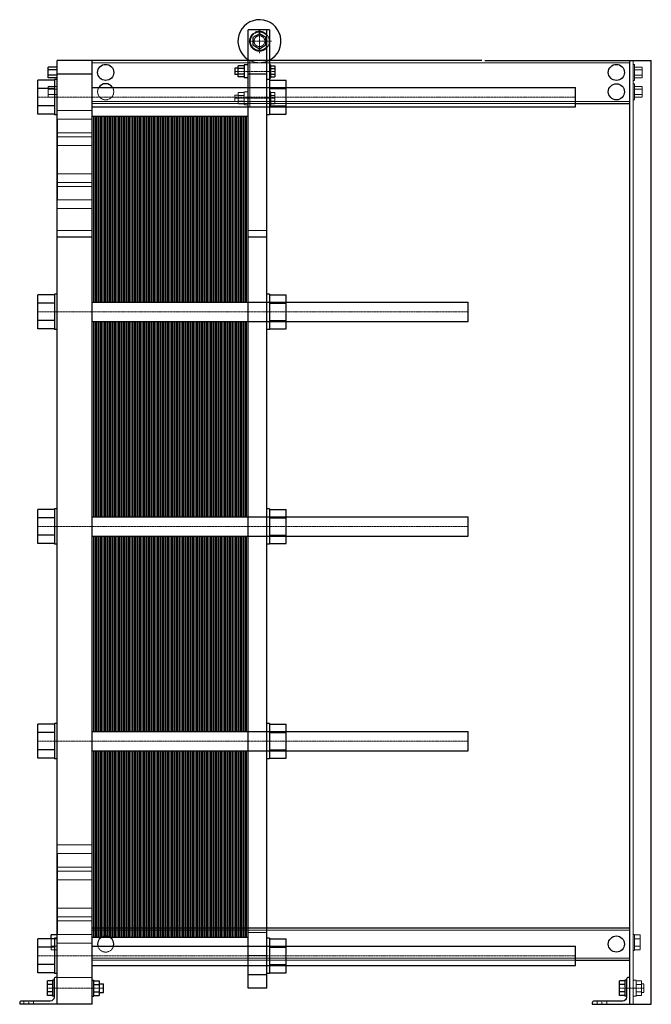
# Model space of a CAD drawing. Extents: x -135 to 1040, y 0 to 1830.
import ezdxf

# ---------------------------------------------------------------- set-up
doc = ezdxf.new("R2010")
doc.units = 0
doc.linetypes.add('DASHDOT', pattern=[1, 0.5, -0.25, 0, -0.25])
doc.linetypes.add('HIDDEN', pattern=[0.375, 0.25, -0.125])
doc.layers.get('0').update_dxf_attribs({"color": 9})
doc.layers.add('CP_AXIS', color=143, linetype='DASHDOT', lineweight=18)
doc.layers.add('CP_HIDDE', color=203, linetype='HIDDEN', lineweight=18)

msp = doc.modelspace()

# ---------------------------------------------------------------- linework, layer by layer
at = {"color": 9, "extrusion": (0, 1, 0)}
for p, q in [((330, 1811), (290, 1811)), ((290, 30), (290, 1811)), ((311, 1803.9), (299, 1796.9)), ((299, 1796.9), (299, 1783.1)), ((323, 1796.9), (311, 1803.9)), ((323, 1783.1), (323, 1796.9)), ((325, 30), (325, 1811)), ((330, 1811), (330, 1653)), ((299, 1783.1), (311, 1776.1)), ((311, 1776.1), (323, 1783.1)), ((-82, 1722.2), (-82, 1741.8)), ((-65, 1741.8), (-82, 1741.8)), ((725, 1754), (-65, 1754)), ((-65, 0), (-65, 1754)), ((0, 0), (0, 1754)), ((265, 1740), (265, 1728)), ((271.7, 1740), (265, 1740)), ((282.5, 1744.4), (271.7, 1744.4)), ((271.7, 1723.6), (271.7, 1744.4)), ((282.5, 1739.2), (271.7, 1739.2)), ((282.5, 1746), (282.5, 1722)), ((290, 1746), (282.5, 1746)), ((330, 1746), (332.5, 1746)), ((332.5, 1722), (332.5, 1746)), ((332.5, 1744.4), (339.4, 1744.4)), ((332.5, 1739.2), (339.4, 1739.2)), ((339.4, 1744.4), (339.4, 1723.6)), ((730, 1754), (1040, 1754)), ((1000, 0), (1000, 1754)), ((1040, 0), (1040, 1754)), ((-65, 1736.9), (-82, 1736.9)), ((-65, 1727.1), (-82, 1727.1)), ((-65, 1722.2), (-82, 1722.2)), ((0, 1729), (-65, 1729)), ((271.7, 1728), (265, 1728)), ((282.5, 1728.8), (271.7, 1728.8)), ((282.5, 1723.6), (271.7, 1723.6)), ((290, 1722), (282.5, 1722)), ((325, 1729), (290, 1729)), ((330, 1722), (332.5, 1722)), ((332.5, 1728.8), (339.4, 1728.8)), ((332.5, 1723.6), (339.4, 1723.6)), ((-101, 1654.2), (-101, 1717.8)), ((-70, 1717.8), (-101, 1717.8)), ((-70, 1719), (-70, 1653)), ((-65, 1719), (-70, 1719)), ((0, 1704), (899, 1704)), ((330, 1719), (325, 1719)), ((330, 1717.8), (361, 1717.8)), ((361, 1654.2), (361, 1717.8)), ((899, 1668), (899, 1704)), ((-70, 1701.9), (-101, 1701.9)), ((330, 1701.9), (361, 1701.9)), ((-70, 1670.1), (-101, 1670.1)), ((0, 1668), (899, 1668)), ((330, 1670.1), (361, 1670.1)), ((899, 1674), (1000, 1674)), ((-70, 1654.2), (-101, 1654.2)), ((-65, 1653), (-70, 1653)), ((330, 1653), (325, 1653)), ((330, 1654.2), (361, 1654.2)), ((-65.5, 1645), (-65.5, 1495)), ((-65, 1645), (-65.5, 1645)), ((-65, 1495), (-65.5, 1495)), ((0, 1425.8), (-65, 1425.8)), ((325, 1425.8), (290, 1425.8)), ((-101, 1255.2), (-101, 1318.8)), ((-70, 1318.8), (-101, 1318.8)), ((-70, 1320), (-70, 1254)), ((-65, 1320), (-70, 1320)), ((330, 1320), (325, 1320)), ((330, 1320), (330, 1254)), ((330, 1318.8), (361, 1318.8)), ((361, 1255.2), (361, 1318.8)), ((-70, 1302.9), (-101, 1302.9)), ((0, 1305), (699, 1305)), ((330, 1302.9), (361, 1302.9)), ((699, 1269), (699, 1305)), ((-70, 1271.1), (-101, 1271.1)), ((0, 1269), (699, 1269)), ((330, 1271.1), (361, 1271.1)), ((-70, 1255.2), (-101, 1255.2)), ((-65, 1254), (-70, 1254)), ((330, 1254), (325, 1254)), ((330, 1255.2), (361, 1255.2)), ((-101, 856.2), (-101, 919.8)), ((-70, 919.8), (-101, 919.8)), ((-70, 921), (-70, 855)), ((-65, 921), (-70, 921)), ((330, 921), (325, 921)), ((330, 921), (330, 855)), ((330, 919.8), (361, 919.8)), ((361, 856.2), (361, 919.8)), ((-70, 903.9), (-101, 903.9)), ((0, 906), (699, 906)), ((330, 903.9), (361, 903.9)), ((699, 870), (699, 906)), ((-70, 872.1), (-101, 872.1)), ((0, 870), (699, 870)), ((330, 872.1), (361, 872.1)), ((-70, 856.2), (-101, 856.2)), ((-65, 855), (-70, 855)), ((330, 855), (325, 855)), ((330, 856.2), (361, 856.2)), ((-101, 457.2), (-101, 520.8)), ((-70, 520.8), (-101, 520.8)), ((-70, 522), (-70, 456)), ((-65, 522), (-70, 522)), ((330, 522), (325, 522)), ((330, 522), (330, 456)), ((330, 520.8), (361, 520.8)), ((361, 457.2), (361, 520.8)), ((-70, 504.9), (-101, 504.9)), ((0, 507), (699, 507)), ((330, 504.9), (361, 504.9)), ((699, 471), (699, 507)), ((-70, 473.1), (-101, 473.1)), ((0, 471), (699, 471)), ((330, 473.1), (361, 473.1)), ((-70, 457.2), (-101, 457.2)), ((-65, 456), (-70, 456)), ((330, 456), (325, 456)), ((330, 457.2), (361, 457.2)), ((-65.5, 280), (-65.5, 130)), ((-65, 280), (-65.5, 280)), ((-76.2, 121.8), (-76.2, 128.9)), ((-65, 128.9), (-76.2, 128.9)), ((-65, 130), (-65.5, 130)), ((0, 142), (1000, 142)), ((-101, 58.2), (-101, 121.8)), ((-70, 121.8), (-101, 121.8)), ((-70, 121.9), (-76.2, 121.9)), ((-70, 123), (-70, 57)), ((-65, 123), (-70, 123)), ((330, 123), (325, 123)), ((330, 123), (330, 57)), ((330, 121.8), (361, 121.8)), ((361, 58.2), (361, 121.8)), ((-70, 105.9), (-101, 105.9)), ((0, 108), (899, 108)), ((330, 105.9), (361, 105.9)), ((899, 72), (899, 108)), ((-70, 74.1), (-101, 74.1)), ((330, 74.1), (361, 74.1)), ((899, 82), (1000, 82)), ((-70, 58.2), (-101, 58.2)), ((-65, 57), (-70, 57)), ((0, 72), (899, 72)), ((325, 55), (290, 55)), ((330, 57), (325, 57)), ((330, 58.2), (361, 58.2)), ((-83.2, 16.1), (-83.2, 43.9)), ((-74, 43.9), (-83.2, 43.9)), ((-74, 36.9), (-83.2, 36.9)), ((-74, 45), (-74, 15)), ((-71, 45), (-74, 45)), ((-71, 46.5), (-71, 13)), ((-65, 50), (-67.5, 50)), ((0, 45), (3, 45)), ((3, 15), (3, 45)), ((3, 43.9), (12.8, 43.9)), ((3, 36.9), (12.8, 36.9)), ((12.8, 43.9), (12.8, 16.1)), ((12.8, 38), (21, 38)), ((21, 22), (21, 38)), ((981, 16.1), (981, 43.9)), ((991, 43.9), (981, 43.9)), ((991, 36.9), (981, 36.9)), ((991, 45), (991, 15)), ((994, 45), (991, 45)), ((994, 46.5), (994, 13)), ((1000, 50), (997.5, 50)), ((-74, 23.1), (-83.2, 23.1)), ((3, 23.1), (12.8, 23.1)), ((12.8, 22), (21, 22)), ((325, 30), (290, 30)), ((991, 23.1), (981, 23.1)), ((-135, 2.5), (-135, 0)), ((0, 0), (-135, 0)), ((-78, 6), (-131.5, 6)), ((-74, 16.1), (-83.2, 16.1)), ((-71, 15), (-74, 15)), ((0, 15), (3, 15)), ((3, 16.1), (12.8, 16.1)), ((930, 2.5), (930, 0)), ((930, 0), (1040, 0)), ((987, 6), (933.5, 6)), ((991, 16.1), (981, 16.1)), ((994, 15), (991, 15))]:
    msp.add_line(p, q, dxfattribs=at)
at = {"color": 9}
for p, q in [((0, 1305), (0, 1651)), ((0, 1651), (14.5, 1651)), ((2.9, 1305), (2.9, 1651)), ((5.8, 1305), (5.8, 1651)), ((8.7, 1305), (8.7, 1651)), ((11.6, 1305), (11.6, 1651)), ((14.5, 1305), (14.5, 1651)), ((14.5, 1305), (14.5, 1651)), ((14.5, 1651), (29, 1651)), ((17.4, 1305), (17.4, 1651)), ((20.3, 1305), (20.3, 1651)), ((23.2, 1305), (23.2, 1651)), ((26.1, 1305), (26.1, 1651)), ((29, 1305), (29, 1651)), ((29, 1305), (29, 1651)), ((29, 1651), (43.5, 1651)), ((31.9, 1305), (31.9, 1651)), ((34.8, 1305), (34.8, 1651)), ((37.7, 1305), (37.7, 1651)), ((40.6, 1305), (40.6, 1651)), ((43.5, 1305), (43.5, 1651)), ((43.5, 1305), (43.5, 1651)), ((43.5, 1651), (58, 1651)), ((46.4, 1305), (46.4, 1651)), ((49.3, 1305), (49.3, 1651)), ((52.2, 1305), (52.2, 1651)), ((55.1, 1305), (55.1, 1651)), ((58, 1305), (58, 1651)), ((58, 1305), (58, 1651)), ((58, 1651), (72.5, 1651)), ((60.9, 1305), (60.9, 1651)), ((63.8, 1305), (63.8, 1651)), ((66.7, 1305), (66.7, 1651)), ((69.6, 1305), (69.6, 1651)), ((72.5, 1305), (72.5, 1651)), ((72.5, 1305), (72.5, 1651)), ((72.5, 1651), (87, 1651)), ((75.4, 1305), (75.4, 1651)), ((78.3, 1305), (78.3, 1651)), ((81.2, 1305), (81.2, 1651)), ((84.1, 1305), (84.1, 1651)), ((87, 1305), (87, 1651)), ((87, 1305), (87, 1651)), ((87, 1651), (101.5, 1651)), ((89.9, 1305), (89.9, 1651)), ((92.8, 1305), (92.8, 1651)), ((95.7, 1305), (95.7, 1651)), ((98.6, 1305), (98.6, 1651)), ((101.5, 1305), (101.5, 1651)), ((101.5, 1305), (101.5, 1651)), ((101.5, 1651), (116, 1651)), ((104.4, 1305), (104.4, 1651)), ((107.3, 1305), (107.3, 1651)), ((110.2, 1305), (110.2, 1651)), ((113.1, 1305), (113.1, 1651)), ((116, 1305), (116, 1651)), ((116, 1305), (116, 1651)), ((116, 1651), (130.5, 1651)), ((118.9, 1305), (118.9, 1651)), ((121.8, 1305), (121.8, 1651)), ((124.7, 1305), (124.7, 1651)), ((127.6, 1305), (127.6, 1651)), ((130.5, 1305), (130.5, 1651)), ((130.5, 1305), (130.5, 1651)), ((130.5, 1651), (145, 1651)), ((133.4, 1305), (133.4, 1651)), ((136.3, 1305), (136.3, 1651)), ((139.2, 1305), (139.2, 1651)), ((142.1, 1305), (142.1, 1651)), ((145, 1305), (145, 1651)), ((145, 1305), (145, 1651)), ((145, 1651), (159.5, 1651)), ((147.9, 1305), (147.9, 1651)), ((150.8, 1305), (150.8, 1651)), ((153.7, 1305), (153.7, 1651)), ((156.6, 1305), (156.6, 1651)), ((159.5, 1305), (159.5, 1651)), ((159.5, 1305), (159.5, 1651)), ((159.5, 1651), (174, 1651)), ((162.4, 1305), (162.4, 1651)), ((165.3, 1305), (165.3, 1651)), ((168.2, 1305), (168.2, 1651)), ((171.1, 1305), (171.1, 1651)), ((174, 1305), (174, 1651)), ((174, 1305), (174, 1651)), ((174, 1651), (188.5, 1651)), ((176.9, 1305), (176.9, 1651)), ((179.8, 1305), (179.8, 1651)), ((182.7, 1305), (182.7, 1651)), ((185.6, 1305), (185.6, 1651)), ((188.5, 1305), (188.5, 1651)), ((188.5, 1305), (188.5, 1651)), ((188.5, 1651), (203, 1651)), ((191.4, 1305), (191.4, 1651)), ((194.3, 1305), (194.3, 1651)), ((197.2, 1305), (197.2, 1651)), ((200.1, 1305), (200.1, 1651)), ((203, 1305), (203, 1651)), ((203, 1305), (203, 1651)), ((203, 1651), (217.5, 1651)), ((205.9, 1305), (205.9, 1651)), ((208.8, 1305), (208.8, 1651)), ((211.7, 1305), (211.7, 1651)), ((214.6, 1305), (214.6, 1651)), ((217.5, 1305), (217.5, 1651)), ((217.5, 1305), (217.5, 1651)), ((217.5, 1651), (232, 1651)), ((220.4, 1305), (220.4, 1651)), ((223.3, 1305), (223.3, 1651)), ((226.2, 1305), (226.2, 1651)), ((229.1, 1305), (229.1, 1651)), ((232, 1305), (232, 1651)), ((232, 1305), (232, 1651)), ((232, 1651), (246.5, 1651)), ((234.9, 1305), (234.9, 1651)), ((237.8, 1305), (237.8, 1651)), ((240.7, 1305), (240.7, 1651)), ((243.6, 1305), (243.6, 1651)), ((246.5, 1305), (246.5, 1651)), ((246.5, 1305), (246.5, 1651)), ((246.5, 1651), (261, 1651)), ((249.4, 1305), (249.4, 1651)), ((252.3, 1305), (252.3, 1651)), ((255.2, 1305), (255.2, 1651)), ((258.1, 1305), (258.1, 1651)), ((261, 1305), (261, 1651)), ((261, 1305), (261, 1651)), ((261, 1651), (275.5, 1651)), ((263.9, 1305), (263.9, 1651)), ((266.8, 1305), (266.8, 1651)), ((269.7, 1305), (269.7, 1651)), ((272.6, 1305), (272.6, 1651)), ((275.5, 1305), (275.5, 1651)), ((275.5, 1305), (275.5, 1651)), ((275.5, 1651), (290, 1651)), ((278.4, 1305), (278.4, 1651)), ((281.3, 1305), (281.3, 1651)), ((284.2, 1305), (284.2, 1651)), ((287.1, 1305), (287.1, 1651)), ((290, 1305), (290, 1651)), ((0, 906), (0, 1269)), ((2.9, 906), (2.9, 1269)), ((5.8, 906), (5.8, 1269)), ((8.7, 906), (8.7, 1269)), ((11.6, 906), (11.6, 1269)), ((14.5, 906), (14.5, 1269)), ((14.5, 906), (14.5, 1269)), ((17.4, 906), (17.4, 1269)), ((20.3, 906), (20.3, 1269)), ((23.2, 906), (23.2, 1269)), ((26.1, 906), (26.1, 1269)), ((29, 906), (29, 1269)), ((29, 906), (29, 1269)), ((31.9, 906), (31.9, 1269)), ((34.8, 906), (34.8, 1269)), ((37.7, 906), (37.7, 1269)), ((40.6, 906), (40.6, 1269)), ((43.5, 906), (43.5, 1269)), ((43.5, 906), (43.5, 1269)), ((46.4, 906), (46.4, 1269)), ((49.3, 906), (49.3, 1269)), ((52.2, 906), (52.2, 1269)), ((55.1, 906), (55.1, 1269)), ((58, 906), (58, 1269)), ((58, 906), (58, 1269)), ((60.9, 906), (60.9, 1269)), ((63.8, 906), (63.8, 1269)), ((66.7, 906), (66.7, 1269)), ((69.6, 906), (69.6, 1269)), ((72.5, 906), (72.5, 1269)), ((72.5, 906), (72.5, 1269)), ((75.4, 906), (75.4, 1269)), ((78.3, 906), (78.3, 1269)), ((81.2, 906), (81.2, 1269)), ((84.1, 906), (84.1, 1269)), ((87, 906), (87, 1269)), ((87, 906), (87, 1269)), ((89.9, 906), (89.9, 1269)), ((92.8, 906), (92.8, 1269)), ((95.7, 906), (95.7, 1269)), ((98.6, 906), (98.6, 1269)), ((101.5, 906), (101.5, 1269)), ((101.5, 906), (101.5, 1269)), ((104.4, 906), (104.4, 1269)), ((107.3, 906), (107.3, 1269)), ((110.2, 906), (110.2, 1269)), ((113.1, 906), (113.1, 1269)), ((116, 906), (116, 1269)), ((116, 906), (116, 1269)), ((118.9, 906), (118.9, 1269)), ((121.8, 906), (121.8, 1269)), ((124.7, 906), (124.7, 1269)), ((127.6, 906), (127.6, 1269)), ((130.5, 906), (130.5, 1269)), ((130.5, 906), (130.5, 1269)), ((133.4, 906), (133.4, 1269)), ((136.3, 906), (136.3, 1269)), ((139.2, 906), (139.2, 1269)), ((142.1, 906), (142.1, 1269)), ((145, 906), (145, 1269)), ((145, 906), (145, 1269)), ((147.9, 906), (147.9, 1269)), ((150.8, 906), (150.8, 1269)), ((153.7, 906), (153.7, 1269)), ((156.6, 906), (156.6, 1269)), ((159.5, 906), (159.5, 1269)), ((159.5, 906), (159.5, 1269)), ((162.4, 906), (162.4, 1269)), ((165.3, 906), (165.3, 1269)), ((168.2, 906), (168.2, 1269)), ((171.1, 906), (171.1, 1269)), ((174, 906), (174, 1269)), ((174, 906), (174, 1269)), ((176.9, 906), (176.9, 1269)), ((179.8, 906), (179.8, 1269)), ((182.7, 906), (182.7, 1269)), ((185.6, 906), (185.6, 1269)), ((188.5, 906), (188.5, 1269)), ((188.5, 906), (188.5, 1269)), ((191.4, 906), (191.4, 1269)), ((194.3, 906), (194.3, 1269)), ((197.2, 906), (197.2, 1269)), ((200.1, 906), (200.1, 1269)), ((203, 906), (203, 1269)), ((203, 906), (203, 1269)), ((205.9, 906), (205.9, 1269)), ((208.8, 906), (208.8, 1269)), ((211.7, 906), (211.7, 1269)), ((214.6, 906), (214.6, 1269)), ((217.5, 906), (217.5, 1269)), ((217.5, 906), (217.5, 1269)), ((220.4, 906), (220.4, 1269)), ((223.3, 906), (223.3, 1269)), ((226.2, 906), (226.2, 1269)), ((229.1, 906), (229.1, 1269)), ((232, 906), (232, 1269)), ((232, 906), (232, 1269)), ((234.9, 906), (234.9, 1269)), ((237.8, 906), (237.8, 1269)), ((240.7, 906), (240.7, 1269)), ((243.6, 906), (243.6, 1269)), ((246.5, 906), (246.5, 1269)), ((246.5, 906), (246.5, 1269)), ((249.4, 906), (249.4, 1269)), ((252.3, 906), (252.3, 1269)), ((255.2, 906), (255.2, 1269)), ((258.1, 906), (258.1, 1269)), ((261, 906), (261, 1269)), ((261, 906), (261, 1269)), ((263.9, 906), (263.9, 1269)), ((266.8, 906), (266.8, 1269)), ((269.7, 906), (269.7, 1269)), ((272.6, 906), (272.6, 1269)), ((275.5, 906), (275.5, 1269)), ((275.5, 906), (275.5, 1269)), ((278.4, 906), (278.4, 1269)), ((281.3, 906), (281.3, 1269)), ((284.2, 906), (284.2, 1269)), ((287.1, 906), (287.1, 1269)), ((290, 906), (290, 1269)), ((0, 507), (0, 870)), ((2.9, 507), (2.9, 870)), ((5.8, 507), (5.8, 870)), ((8.7, 507), (8.7, 870)), ((11.6, 507), (11.6, 870)), ((14.5, 507), (14.5, 870)), ((14.5, 507), (14.5, 870)), ((17.4, 507), (17.4, 870)), ((20.3, 507), (20.3, 870)), ((23.2, 507), (23.2, 870)), ((26.1, 507), (26.1, 870)), ((29, 507), (29, 870)), ((29, 507), (29, 870)), ((31.9, 507), (31.9, 870)), ((34.8, 507), (34.8, 870)), ((37.7, 507), (37.7, 870)), ((40.6, 507), (40.6, 870)), ((43.5, 507), (43.5, 870)), ((43.5, 507), (43.5, 870)), ((46.4, 507), (46.4, 870)), ((49.3, 507), (49.3, 870)), ((52.2, 507), (52.2, 870)), ((55.1, 507), (55.1, 870)), ((58, 507), (58, 870)), ((58, 507), (58, 870)), ((60.9, 507), (60.9, 870)), ((63.8, 507), (63.8, 870)), ((66.7, 507), (66.7, 870)), ((69.6, 507), (69.6, 870)), ((72.5, 507), (72.5, 870)), ((72.5, 507), (72.5, 870)), ((75.4, 507), (75.4, 870)), ((78.3, 507), (78.3, 870)), ((81.2, 507), (81.2, 870)), ((84.1, 507), (84.1, 870)), ((87, 507), (87, 870)), ((87, 507), (87, 870)), ((89.9, 507), (89.9, 870)), ((92.8, 507), (92.8, 870)), ((95.7, 507), (95.7, 870)), ((98.6, 507), (98.6, 870)), ((101.5, 507), (101.5, 870)), ((101.5, 507), (101.5, 870)), ((104.4, 507), (104.4, 870)), ((107.3, 507), (107.3, 870)), ((110.2, 507), (110.2, 870)), ((113.1, 507), (113.1, 870)), ((116, 507), (116, 870)), ((116, 507), (116, 870)), ((118.9, 507), (118.9, 870)), ((121.8, 507), (121.8, 870)), ((124.7, 507), (124.7, 870)), ((127.6, 507), (127.6, 870)), ((130.5, 507), (130.5, 870)), ((130.5, 507), (130.5, 870)), ((133.4, 507), (133.4, 870)), ((136.3, 507), (136.3, 870)), ((139.2, 507), (139.2, 870)), ((142.1, 507), (142.1, 870)), ((145, 507), (145, 870)), ((145, 507), (145, 870)), ((147.9, 507), (147.9, 870)), ((150.8, 507), (150.8, 870)), ((153.7, 507), (153.7, 870)), ((156.6, 507), (156.6, 870)), ((159.5, 507), (159.5, 870)), ((159.5, 507), (159.5, 870)), ((162.4, 507), (162.4, 870)), ((165.3, 507), (165.3, 870)), ((168.2, 507), (168.2, 870)), ((171.1, 507), (171.1, 870)), ((174, 507), (174, 870)), ((174, 507), (174, 870)), ((176.9, 507), (176.9, 870)), ((179.8, 507), (179.8, 870)), ((182.7, 507), (182.7, 870)), ((185.6, 507), (185.6, 870)), ((188.5, 507), (188.5, 870)), ((188.5, 507), (188.5, 870)), ((191.4, 507), (191.4, 870)), ((194.3, 507), (194.3, 870)), ((197.2, 507), (197.2, 870)), ((200.1, 507), (200.1, 870)), ((203, 507), (203, 870)), ((203, 507), (203, 870)), ((205.9, 507), (205.9, 870)), ((208.8, 507), (208.8, 870)), ((211.7, 507), (211.7, 870)), ((214.6, 507), (214.6, 870)), ((217.5, 507), (217.5, 870)), ((217.5, 507), (217.5, 870)), ((220.4, 507), (220.4, 870)), ((223.3, 507), (223.3, 870)), ((226.2, 507), (226.2, 870)), ((229.1, 507), (229.1, 870)), ((232, 507), (232, 870)), ((232, 507), (232, 870)), ((234.9, 507), (234.9, 870)), ((237.8, 507), (237.8, 870)), ((240.7, 507), (240.7, 870)), ((243.6, 507), (243.6, 870)), ((246.5, 507), (246.5, 870)), ((246.5, 507), (246.5, 870)), ((249.4, 507), (249.4, 870)), ((252.3, 507), (252.3, 870)), ((255.2, 507), (255.2, 870)), ((258.1, 507), (258.1, 870)), ((261, 507), (261, 870)), ((261, 507), (261, 870)), ((263.9, 507), (263.9, 870)), ((266.8, 507), (266.8, 870)), ((269.7, 507), (269.7, 870)), ((272.6, 507), (272.6, 870)), ((275.5, 507), (275.5, 870)), ((275.5, 507), (275.5, 870)), ((278.4, 507), (278.4, 870)), ((281.3, 507), (281.3, 870)), ((284.2, 507), (284.2, 870)), ((287.1, 507), (287.1, 870)), ((290, 507), (290, 870)), ((0, 125), (0, 471)), ((2.9, 125), (2.9, 471)), ((5.8, 125), (5.8, 471)), ((8.7, 125), (8.7, 471)), ((11.6, 125), (11.6, 471)), ((14.5, 125), (14.5, 471)), ((14.5, 125), (14.5, 471)), ((17.4, 125), (17.4, 471)), ((20.3, 125), (20.3, 471)), ((23.2, 125), (23.2, 471)), ((26.1, 125), (26.1, 471)), ((29, 125), (29, 471)), ((29, 125), (29, 471)), ((31.9, 125), (31.9, 471)), ((34.8, 125), (34.8, 471)), ((37.7, 125), (37.7, 471)), ((40.6, 125), (40.6, 471)), ((43.5, 125), (43.5, 471)), ((43.5, 125), (43.5, 471)), ((46.4, 125), (46.4, 471)), ((49.3, 125), (49.3, 471)), ((52.2, 125), (52.2, 471)), ((55.1, 125), (55.1, 471)), ((58, 125), (58, 471)), ((58, 125), (58, 471)), ((60.9, 125), (60.9, 471)), ((63.8, 125), (63.8, 471)), ((66.7, 125), (66.7, 471)), ((69.6, 125), (69.6, 471)), ((72.5, 125), (72.5, 471)), ((72.5, 125), (72.5, 471)), ((75.4, 125), (75.4, 471)), ((78.3, 125), (78.3, 471)), ((81.2, 125), (81.2, 471)), ((84.1, 125), (84.1, 471)), ((87, 125), (87, 471)), ((87, 125), (87, 471)), ((89.9, 125), (89.9, 471)), ((92.8, 125), (92.8, 471)), ((95.7, 125), (95.7, 471)), ((98.6, 125), (98.6, 471)), ((101.5, 125), (101.5, 471)), ((101.5, 125), (101.5, 471)), ((104.4, 125), (104.4, 471)), ((107.3, 125), (107.3, 471)), ((110.2, 125), (110.2, 471)), ((113.1, 125), (113.1, 471)), ((116, 125), (116, 471)), ((116, 125), (116, 471)), ((118.9, 125), (118.9, 471)), ((121.8, 125), (121.8, 471)), ((124.7, 125), (124.7, 471)), ((127.6, 125), (127.6, 471)), ((130.5, 125), (130.5, 471)), ((130.5, 125), (130.5, 471)), ((133.4, 125), (133.4, 471)), ((136.3, 125), (136.3, 471)), ((139.2, 125), (139.2, 471)), ((142.1, 125), (142.1, 471)), ((145, 125), (145, 471)), ((145, 125), (145, 471)), ((147.9, 125), (147.9, 471)), ((150.8, 125), (150.8, 471)), ((153.7, 125), (153.7, 471)), ((156.6, 125), (156.6, 471)), ((159.5, 125), (159.5, 471)), ((159.5, 125), (159.5, 471)), ((162.4, 125), (162.4, 471)), ((165.3, 125), (165.3, 471)), ((168.2, 125), (168.2, 471)), ((171.1, 125), (171.1, 471)), ((174, 125), (174, 471)), ((174, 125), (174, 471)), ((176.9, 125), (176.9, 471)), ((179.8, 125), (179.8, 471)), ((182.7, 125), (182.7, 471)), ((185.6, 125), (185.6, 471)), ((188.5, 125), (188.5, 471)), ((188.5, 125), (188.5, 471)), ((191.4, 125), (191.4, 471)), ((194.3, 125), (194.3, 471)), ((197.2, 125), (197.2, 471)), ((200.1, 125), (200.1, 471)), ((203, 125), (203, 471)), ((203, 125), (203, 471)), ((205.9, 125), (205.9, 471)), ((208.8, 125), (208.8, 471)), ((211.7, 125), (211.7, 471)), ((214.6, 125), (214.6, 471)), ((217.5, 125), (217.5, 471)), ((217.5, 125), (217.5, 471)), ((220.4, 125), (220.4, 471)), ((223.3, 125), (223.3, 471)), ((226.2, 125), (226.2, 471)), ((229.1, 125), (229.1, 471)), ((232, 125), (232, 471)), ((232, 125), (232, 471)), ((234.9, 125), (234.9, 471)), ((237.8, 125), (237.8, 471)), ((240.7, 125), (240.7, 471)), ((243.6, 125), (243.6, 471)), ((246.5, 125), (246.5, 471)), ((246.5, 125), (246.5, 471)), ((249.4, 125), (249.4, 471)), ((252.3, 125), (252.3, 471)), ((255.2, 125), (255.2, 471)), ((258.1, 125), (258.1, 471)), ((261, 125), (261, 471)), ((261, 125), (261, 471)), ((263.9, 125), (263.9, 471)), ((266.8, 125), (266.8, 471)), ((269.7, 125), (269.7, 471)), ((272.6, 125), (272.6, 471)), ((275.5, 125), (275.5, 471)), ((275.5, 125), (275.5, 471)), ((278.4, 125), (278.4, 471)), ((281.3, 125), (281.3, 471)), ((284.2, 125), (284.2, 471)), ((287.1, 125), (287.1, 471)), ((290, 125), (290, 471)), ((0, 125), (14.5, 125)), ((14.5, 125), (29, 125)), ((29, 125), (43.5, 125)), ((43.5, 125), (58, 125)), ((58, 125), (72.5, 125)), ((72.5, 125), (87, 125)), ((87, 125), (101.5, 125)), ((101.5, 125), (116, 125)), ((116, 125), (130.5, 125)), ((130.5, 125), (145, 125)), ((145, 125), (159.5, 125)), ((159.5, 125), (174, 125)), ((174, 125), (188.5, 125)), ((188.5, 125), (203, 125)), ((203, 125), (217.5, 125)), ((217.5, 125), (232, 125)), ((232, 125), (246.5, 125)), ((246.5, 125), (261, 125)), ((261, 125), (275.5, 125)), ((275.5, 125), (290, 125))]:
    msp.add_line(p, q, dxfattribs=at)
for centre in [(25, 1732), (975, 1732), (975, 1696), (975, 112)]:
    msp.add_circle(centre, 15, dxfattribs=at)
for centre, radius, start, end in [((311, 1790), 40, 298.3594, 238.3317), ((25, 1696), 15, 32.231, 147.769), ((25, 112), 15, 344.534, 195.466), ((-67.5, 46.5), 3.5, 90, 180), ((997.5, 46.5), 3.5, 90, 180), ((-131.5, 2.5), 3.5, 90, 180), ((933.5, 2.5), 3.5, 90, 180)]:
    msp.add_arc(centre, radius, start, end, dxfattribs=at)
at = {"color": 9, "extrusion": (0, 0, -1)}
for centre in [(78, 13), (-987, 13)]:
    msp.add_arc(centre, 7, 180, 270, dxfattribs=at)
at = {"layer": 'CP_AXIS'}
for p, q in [((311, 1767.8), (311, 1812.2)), ((288.8, 1790), (333.2, 1790)), ((265, 1734), (339.4, 1734)), ((899, 1686), (-101, 1686)), ((265, 1684), (339.4, 1684)), ((699, 1287), (-101, 1287)), ((699, 888), (-101, 888)), ((699, 489), (-101, 489)), ((899, 90), (-101, 90)), ((-83.2, 30), (21, 30)), ((1026, 30), (981, 30)), ((-118, 0), (-118, 6)), ((948, 0), (948, 6))]:
    msp.add_line(p, q, dxfattribs=at)
at = {"layer": 'CP_HIDDE', "extrusion": (0, 1, 0)}
for p, q in [((324.4, 1779.5), (324.4, 1800.5)), ((0, 1750), (1000, 1750)), ((293, 1668), (293, 1754)), ((328.4, 1754), (330, 1754)), ((1006, 0), (1006, 1754)), ((1006, 1747), (1009, 1747)), ((1009, 1717), (1009, 1747)), ((1009, 1741.8), (1023, 1741.8)), ((1023, 1741.8), (1023, 1722.2)), ((1009, 1736.9), (1023, 1736.9)), ((1009, 1727.1), (1023, 1727.1)), ((1009, 1722.2), (1023, 1722.2)), ((-82, 1686.2), (-82, 1705.8)), ((-65, 1705.8), (-82, 1705.8)), ((1006, 1717), (1009, 1717)), ((1006, 1711), (1009, 1711)), ((1009, 1681), (1009, 1711)), ((1009, 1705.8), (1023, 1705.8)), ((1023, 1705.8), (1023, 1686.2)), ((-65, 1700.9), (-82, 1700.9)), ((-65, 1691.1), (-82, 1691.1)), ((-65, 1686.2), (-82, 1686.2)), ((265, 1690), (265, 1678)), ((271.7, 1690), (265, 1690)), ((282.5, 1694.4), (271.7, 1694.4)), ((271.7, 1673.6), (271.7, 1694.4)), ((282.5, 1689.2), (271.7, 1689.2)), ((282.5, 1696), (282.5, 1672)), ((290, 1696), (282.5, 1696)), ((330, 1696), (332.5, 1696)), ((332.5, 1672), (332.5, 1696)), ((332.5, 1694.4), (339.4, 1694.4)), ((332.5, 1689.2), (339.4, 1689.2)), ((339.4, 1694.4), (339.4, 1673.6)), ((1009, 1700.9), (1023, 1700.9)), ((1009, 1691.1), (1023, 1691.1)), ((1009, 1686.2), (1023, 1686.2)), ((0, 1678), (1000, 1678)), ((0, 1674), (899, 1674)), ((282.5, 1678.8), (271.7, 1678.8)), ((282.5, 1673.6), (271.7, 1673.6)), ((290, 1672), (282.5, 1672)), ((330, 1668), (290, 1668)), ((330, 1672), (332.5, 1672)), ((332.5, 1678.8), (339.4, 1678.8)), ((332.5, 1673.6), (339.4, 1673.6)), ((1006, 1681), (1009, 1681)), ((-65, 1661.1), (0, 1661.1)), ((-65, 1645.1), (0, 1645.1)), ((-65.5, 1620), (0, 1620)), ((-65, 1612.4), (0, 1612.4)), ((-65, 1596.4), (0, 1596.4)), ((-65, 1543.6), (0, 1543.6)), ((-65.5, 1520), (0, 1520)), ((-65, 1527.6), (0, 1527.6)), ((-65, 1494.9), (0, 1494.9)), ((-65, 1478.9), (0, 1478.9)), ((0, 1438), (-65, 1438)), ((325, 1438), (290, 1438)), ((-65, 296.1), (0, 296.1)), ((-65, 280.1), (0, 280.1)), ((-65.5, 255), (0, 255)), ((-65, 247.4), (0, 247.4)), ((-65, 231.4), (0, 231.4)), ((-65, 178.6), (0, 178.6)), ((-65.5, 155), (0, 155)), ((-65, 162.6), (0, 162.6)), ((-65, 129.9), (0, 129.9)), ((0, 138), (1000, 138)), ((325, 142), (290, 142)), ((290, 133.2), (325, 133.2)), ((1006, 130), (1009, 130)), ((1009, 100), (1009, 130)), ((1009, 128.9), (1019, 128.9)), ((1019, 128.9), (1019, 101.1)), ((-76.2, 101.1), (-76.2, 121.8)), ((-65, 121.9), (-70, 121.9)), ((-65, 113.9), (0, 113.9)), ((1009, 121.9), (1019, 121.9)), ((-65, 108.1), (-76.2, 108.1)), ((-65, 101.1), (-76.2, 101.1)), ((1006, 100), (1009, 100)), ((1009, 108.1), (1019, 108.1)), ((1009, 101.1), (1019, 101.1)), ((0, 86), (1000, 86)), ((0, 82), (899, 82)), ((290, 90.8), (325, 90.8)), ((0, 50), (-65, 50)), ((1006, 45), (1012, 45)), ((1012, 15), (1012, 45)), ((1012, 43.9), (1022, 43.9)), ((1012, 36.9), (1022, 36.9)), ((1022, 43.9), (1022, 16.1)), ((1022, 38), (1026, 38)), ((1026, 22), (1026, 38)), ((1012, 23.1), (1022, 23.1)), ((1022, 22), (1026, 22)), ((-127, 0), (-127, 6)), ((-109, 0), (-109, 6)), ((939, 0), (939, 6)), ((957, 0), (957, 6)), ((1006, 15), (1012, 15)), ((1012, 16.1), (1022, 16.1))]:
    msp.add_line(p, q, dxfattribs=at)
at = {"layer": 'CP_HIDDE'}
for p, q in [((290, 1305), (325, 1305)), ((290, 1269), (325, 1269)), ((290, 906), (325, 906)), ((290, 870), (325, 870)), ((290, 507), (325, 507)), ((290, 471), (325, 471))]:
    msp.add_line(p, q, dxfattribs=at)
msp.add_circle((311, 1790), 18.5, dxfattribs=at)
at = {"layer": 'CP_HIDDE', "extrusion": (0, 0, -1)}
msp.add_circle((-311, 1790), 10, dxfattribs=at)
at = {"layer": 'CP_HIDDE'}
for centre, radius, start, end in [((311, 1790), 17, 38.2076, 321.7924), ((311, 1790), 40, 238.3318, 298.3594), ((25, 1696), 15, 147.769, 32.231), ((25, 112), 15, 195.466, 344.534)]:
    msp.add_arc(centre, radius, start, end, dxfattribs=at)

doc.saveas('drawing.dxf')
